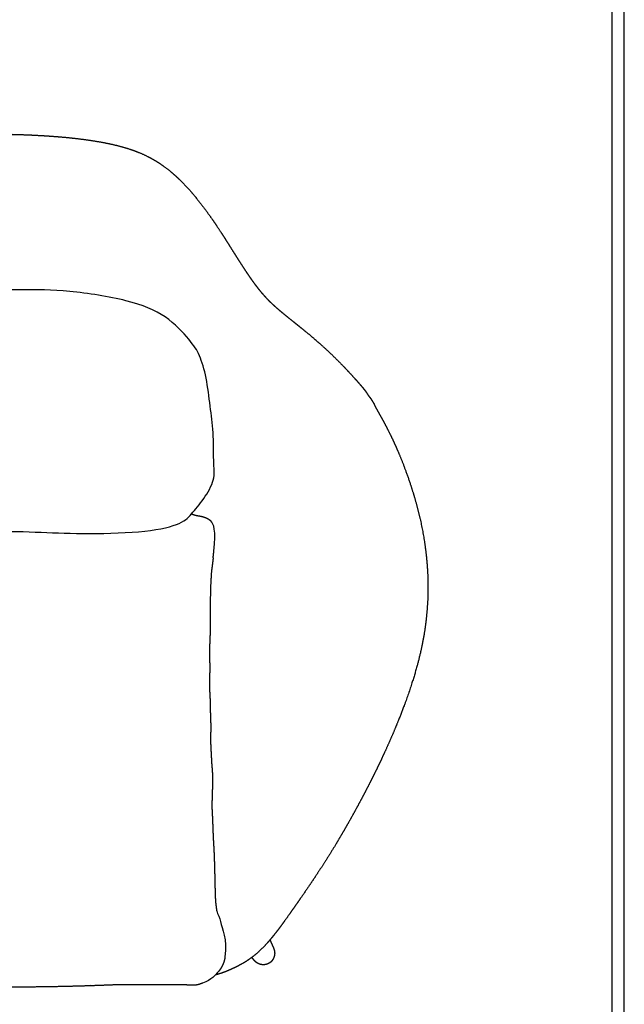
# Model space of a CAD drawing. Units: millimetres. Extents: x 0 to 2367, y 0 to 3348.
# Drawn here: x 1775 to 2367, y 710 to 1674 of the extents above; entities that cross this region are included whole.
import ezdxf

# ---------------------------------------------------------------- set-up
doc = ezdxf.new("R2010")
doc.units = ezdxf.units.MM
doc.header["$MEASUREMENT"] = 0
doc.layers.add('1770 Swoon', color=7, linetype='Continuous', true_color=0x000000)
doc.layers.add('Layout Large', color=7, linetype='Continuous', true_color=0x000000)

msp = doc.modelspace()

# ---------------------------------------------------------------- linework, layer by layer
at = {"layer": '1770 Swoon'}
for points, weights, degree, knots in [([(1505.46, 1422.26), (1506.49, 1423.75), (1507.5, 1425.24), (1508.5, 1426.73), (1509.54, 1428.3), (1510.58, 1429.88), (1511.61, 1431.46), (1511.93, 1431.94), (1512.24, 1432.42), (1512.55, 1432.91), (1514.35, 1435.69), (1516.2, 1438.59), (1518.09, 1441.6), (1520.28, 1445.07), (1522.54, 1448.67), (1527.16, 1456.01), (1529.51, 1459.73), (1531.97, 1463.54), (1534.34, 1467.2), (1536.79, 1470.92), (1541.82, 1478.32), (1544.37, 1481.98), (1547.03, 1485.64), (1551.9, 1492.35), (1557.17, 1499.13), (1562.75, 1505.55), (1563, 1505.83), (1563.24, 1506.11), (1563.49, 1506.39), (1568.4, 1511.97), (1573.6, 1517.31), (1579.24, 1522.27), (1580.19, 1523.12), (1581.16, 1523.95), (1582.14, 1524.76), (1585.52, 1527.58), (1589.04, 1530.24), (1596.42, 1535.21), (1600.28, 1537.5), (1604.29, 1539.55), (1608.33, 1541.62), (1612.53, 1543.45), (1621.15, 1546.69), (1625.57, 1548.1), (1630.06, 1549.35), (1638.93, 1551.81), (1648.07, 1553.63), (1657.26, 1555.1), (1666.07, 1556.51), (1674.89, 1557.61), (1683.79, 1558.48), (1692.12, 1559.29), (1700.28, 1559.89), (1708.63, 1560.38), (1716.21, 1560.83), (1723.74, 1561.18), (1731.33, 1561.41), (1738.48, 1561.62), (1745.63, 1561.73), (1752.79, 1561.73), (1759.94, 1561.73), (1767.1, 1561.62), (1774.25, 1561.41), (1781.84, 1561.18), (1789.36, 1560.83), (1796.95, 1560.38), (1805.3, 1559.89), (1813.46, 1559.29), (1821.79, 1558.48), (1830.69, 1557.61), (1839.51, 1556.51), (1848.31, 1555.1), (1857.51, 1553.63), (1866.65, 1551.81), (1875.52, 1549.35), (1880.01, 1548.1), (1884.43, 1546.69), (1893.05, 1543.45), (1897.25, 1541.62), (1901.29, 1539.55), (1905.3, 1537.5), (1909.16, 1535.21), (1916.53, 1530.24), (1920.06, 1527.58), (1923.43, 1524.76), (1924.41, 1523.95), (1925.38, 1523.12), (1926.34, 1522.27), (1931.98, 1517.31), (1937.18, 1511.97), (1942.09, 1506.39), (1942.33, 1506.11), (1942.58, 1505.83), (1942.82, 1505.55), (1948.41, 1499.13), (1953.68, 1492.35), (1958.55, 1485.64), (1961.21, 1481.98), (1963.76, 1478.32), (1968.79, 1470.92), (1971.24, 1467.2), (1973.61, 1463.54), (1976.07, 1459.73), (1978.42, 1456.01), (1983.04, 1448.67), (1985.3, 1445.07), (1987.49, 1441.6), (1989.38, 1438.59), (1991.23, 1435.69), (1993.03, 1432.91), (1993.34, 1432.42), (1993.65, 1431.94), (1993.96, 1431.46), (1994.99, 1429.88), (1996.03, 1428.3), (1997.08, 1426.73), (1998.08, 1425.24), (1999.09, 1423.75), (2000.11, 1422.26)], [1, 0.999981658743, 0.999981658743, 1, 0.999988408808, 0.999988408808, 1, 0.99999929953, 0.99999929953, 1, 1, 1, 1, 1, 1, 1, 1, 1, 1, 1, 1, 1, 1, 1, 1, 1, 0.999997948938, 0.999997948938, 1, 1, 1, 1, 0.99994010135, 0.99994010135, 1, 1, 1, 1, 1, 1, 1, 1, 1, 1, 1, 1, 1, 1, 1, 1, 1, 1, 1, 1, 1, 1, 1, 0.99992406028, 0.99992406028, 1, 0.99992406028, 0.99992406028, 1, 1, 1, 1, 1, 1, 1, 1, 1, 1, 1, 1, 1, 1, 1, 1, 1, 1, 1, 1, 1, 1, 1, 0.99994010135, 0.99994010135, 1, 1, 1, 1, 0.999997948938, 0.999997948938, 1, 1, 1, 1, 1, 1, 1, 1, 1, 1, 1, 1, 1, 1, 1, 1, 1, 0.999999299529, 0.999999299529, 1, 0.999988408808, 0.999988408808, 1, 0.999981658743, 0.999981658743, 1], 3, [0, 0, 0, 0, 5.401069, 5.401069, 5.401069, 11.065959, 11.065959, 11.065959, 12.785731, 12.785731, 12.785731, 27.050704, 27.050704, 27.050704, 43.513344, 43.513344, 59.494376, 59.494376, 59.494376, 74.868635, 74.868635, 89.718372, 89.718372, 89.718372, 117.113126, 117.113126, 117.113126, 118.229382, 118.229382, 118.229382, 142.016493, 142.016493, 142.016493, 145.844336, 145.844336, 145.844336, 159.775489, 159.775489, 173.830312, 173.830312, 173.830312, 188.008081, 188.008081, 202.224974, 202.224974, 202.224974, 230.341991, 230.341991, 230.341991, 257.148739, 257.148739, 257.148739, 282.069527, 282.069527, 282.069527, 304.796869, 304.796869, 304.796869, 326.259592, 326.259592, 326.259592, 347.722314, 347.722314, 347.722314, 370.449656, 370.449656, 370.449656, 395.370444, 395.370444, 395.370444, 422.177192, 422.177192, 422.177192, 450.294209, 450.294209, 450.294209, 464.511102, 464.511102, 478.688871, 478.688871, 478.688871, 492.743695, 492.743695, 506.674847, 506.674847, 506.674847, 510.50269, 510.50269, 510.50269, 534.289801, 534.289801, 534.289801, 535.406058, 535.406058, 535.406058, 562.800811, 562.800811, 562.800811, 577.650548, 577.650548, 593.024807, 593.024807, 593.024807, 609.00584, 609.00584, 625.468479, 625.468479, 625.468479, 639.733452, 639.733452, 639.733452, 641.453224, 641.453224, 641.453224, 647.118114, 647.118114, 647.118114, 652.519183, 652.519183, 652.519183, 652.519183]), ([(2000.18, 1422.17), (2001.12, 1420.8), (2002.08, 1419.43), (2003.06, 1418.07), (2004, 1416.75), (2004.96, 1415.44), (2005.94, 1414.15), (2007.91, 1411.52), (2009.78, 1409.17), (2011.62, 1406.98), (2013.62, 1404.61), (2015.56, 1402.46), (2019.63, 1398.22), (2021.83, 1396.09), (2024.01, 1394.1), (2026.48, 1391.84), (2029.09, 1389.61), (2034.7, 1384.94), (2037.77, 1382.47), (2040.88, 1379.97), (2044.22, 1377.3), (2047.69, 1374.53), (2054.84, 1368.74), (2058.63, 1365.63), (2062.44, 1362.38), (2063.63, 1361.37), (2065.82, 1359.48), (2070.09, 1355.73), (2077.3, 1349.19), (2083.35, 1343.36), (2087.29, 1339.38), (2090.63, 1336.02), (2094.16, 1332.34), (2099.52, 1326.57), (2101.36, 1324.56), (2105.02, 1320.5), (2107.1, 1318.16), (2108.97, 1315.98), (2109.63, 1315.21), (2110.33, 1314.38), (2111.81, 1312.59), (2112.83, 1311.32), (2113.68, 1310.15), (2113.92, 1309.83), (2114.16, 1309.49), (2114.6, 1308.83), (2114.75, 1308.61), (2115.08, 1308.09), (2115.21, 1307.86), (2115.33, 1307.66), (2115.66, 1307.13), (2115.9, 1306.76), (2116.56, 1305.82), (2116.82, 1305.47), (2117.2, 1304.98), (2117.59, 1304.48), (2118.13, 1303.82), (2118.55, 1303.25), (2118.78, 1302.94), (2119.01, 1302.63), (2119.22, 1302.3), (2119.33, 1302.15), (2119.43, 1301.98), (2119.53, 1301.82), (2119.58, 1301.73), (2119.62, 1301.65), (2119.67, 1301.57), (2119.69, 1301.52), (2119.71, 1301.48), (2119.74, 1301.44), (2119.76, 1301.39), (2119.78, 1301.35), (2119.8, 1301.31)], [1, 0.99997302984, 0.99997302984, 1, 0.999958611552, 0.999958611552, 1, 1, 1, 1, 1, 1, 1, 1, 1, 1, 1, 1, 1, 1, 1, 1, 1, 1, 1, 1, 1, 1, 1, 1, 1, 1, 1, 1, 1, 1, 1, 1, 1, 1, 1, 1, 1, 1, 1, 1, 1, 1, 1, 1, 1, 1, 1, 1, 1, 1, 1, 1, 0.999720538422, 0.999720538422, 1, 0.999752748583, 0.999752748583, 1, 0.999875845507, 0.999875845507, 1, 1, 1, 1, 0.999940569472, 0.999940569472, 1], 3, [0, 0, 0, 0, 5.013002, 5.013002, 5.013002, 9.880274, 9.880274, 9.880274, 27.919227, 27.919227, 27.919227, 47.605196, 47.605196, 69.411416, 69.411416, 69.411416, 94.056578, 94.056578, 121.210937, 121.210937, 121.210937, 150.384851, 150.384851, 181.012031, 181.012031, 181.012031, 185.678571, 189.674623, 198.08302, 214.878215, 214.878215, 214.878215, 237.218677, 237.218677, 248.557674, 248.557674, 259.760647, 259.760647, 259.760647, 263.941154, 263.941154, 268.983074, 268.983074, 268.983074, 270.299986, 270.299986, 271.432056, 271.432056, 272.192378, 272.192378, 272.192378, 274.151208, 274.151208, 276.087018, 276.087018, 276.087018, 278.420389, 278.420389, 278.420389, 279.585519, 279.585519, 279.585519, 280.159973, 280.159973, 280.159973, 280.447608, 280.447608, 280.447608, 280.615346, 280.615346, 280.615346, 280.762161, 280.762161, 280.762161, 280.762161]), ([(2120.85, 1299.63), (2120.86, 1299.61), (2120.87, 1299.6), (2120.88, 1299.59), (2120.91, 1299.55), (2120.94, 1299.51), (2120.97, 1299.46), (2121.03, 1299.38), (2121.08, 1299.3), (2121.14, 1299.22), (2121.24, 1299.06), (2121.34, 1298.89), (2121.44, 1298.73), (2121.63, 1298.4), (2121.8, 1298.06), (2121.97, 1297.72), (2122.28, 1297.11), (2122.64, 1296.32), (2122.91, 1295.74), (2123.05, 1295.44), (2123.18, 1295.17), (2123.42, 1294.67), (2123.55, 1294.42), (2123.98, 1293.57), (2124.27, 1293.05), (2124.62, 1292.44), (2124.73, 1292.24), (2125.21, 1291.4), (2125.98, 1290.03), (2127.46, 1287.41), (2128.56, 1285.43), (2129.37, 1283.98), (2130.59, 1281.78), (2131.59, 1279.96), (2133.94, 1275.55), (2135.04, 1273.44), (2138.5, 1266.59), (2140.81, 1261.74), (2142.97, 1256.91), (2143.85, 1254.94), (2145.66, 1250.8), (2149.15, 1242.43), (2153.29, 1231.71), (2157.8, 1218.74), (2160.52, 1209.98), (2161.8, 1205.58), (2164.83, 1195.16), (2167.4, 1184.65), (2171.63, 1162.62), (2173.19, 1151.15), (2174.06, 1139.59), (2175, 1127.22), (2175.14, 1114.85), (2173.7, 1089.13), (2172.01, 1075.92), (2169.38, 1062.8), (2168.75, 1059.68), (2167.32, 1053.1), (2163.99, 1039.84), (2158.89, 1022.65), (2151.44, 1001.31), (2145.65, 986.75), (2142.48, 979.17), (2139.07, 971.03), (2135.48, 962.91), (2131.78, 954.9), (2129.34, 949.64), (2126.85, 944.4), (2124.3, 939.18), (2121.26, 932.96), (2118.15, 926.76), (2114.97, 920.61), (2111.98, 914.82), (2108.93, 909.07), (2105.83, 903.35)], [1, 1, 1, 1, 0.999953684093, 0.999953684093, 1, 0.999872002091, 0.999872002091, 1, 0.999741355043, 0.999741355043, 1, 0.999704560105, 0.999704560105, 1, 1, 1, 1, 1, 1, 1, 1, 1, 1, 1, 1, 1, 1, 1, 1, 1, 1, 1, 1, 1, 1, 1, 1, 1, 1, 1, 1, 1, 1, 1, 1, 1, 1, 1, 1, 1, 1, 1, 1, 1, 1, 1, 1, 1, 1, 1, 1, 1, 1, 1, 0.999963297504, 0.999963297504, 1, 0.999956708983, 0.999956708983, 1, 0.999967514037, 0.999967514037, 1], 3, [282.743196, 282.743196, 282.743196, 282.743196, 282.799743, 282.799743, 282.799743, 282.956633, 282.956633, 282.956633, 283.255733, 283.255733, 283.255733, 283.829428, 283.829428, 283.829428, 284.971182, 284.971182, 284.971182, 287.261357, 287.261357, 287.261357, 288.145687, 288.145687, 289.062717, 289.062717, 291.196395, 291.196395, 291.196395, 291.868844, 294.110082, 295.902155, 300.898344, 300.898344, 300.898344, 308.646649, 308.646649, 315.92534, 315.92534, 331.577444, 331.577444, 331.577444, 338.064937, 345.118467, 358.790235, 372.536745, 386.298172, 386.298172, 386.298172, 418.949339, 418.949339, 454.007463, 454.007463, 454.007463, 491.48267, 491.48267, 531.764641, 531.764641, 531.764641, 541.323307, 551.959897, 572.775096, 595.100612, 619.752927, 619.752927, 619.752927, 646.289049, 646.289049, 646.289049, 663.694446, 663.694446, 663.694446, 684.485057, 684.485057, 684.485057, 704.014517, 704.014517, 704.014517, 704.014517]), ([(1948.18, 1188.36), (1948.35, 1188.34), (1948.49, 1188.32), (1948.62, 1188.3), (1949.99, 1188.1), (1951.37, 1187.88), (1952.75, 1187.58), (1953.39, 1187.45), (1954.02, 1187.29), (1954.65, 1187.12), (1954.95, 1187.04), (1955.25, 1186.95), (1955.55, 1186.86), (1955.61, 1186.84), (1955.67, 1186.82), (1955.72, 1186.8), (1955.95, 1186.73), (1956.18, 1186.65), (1956.41, 1186.57)], [1, 1, 1, 1, 1, 1, 1, 0.999733641067, 0.999733641067, 1, 0.999901452648, 0.999901452648, 1, 1, 1, 1, 0.999917700343, 0.999917700343, 1], 3, [0, 0, 0, 0, 0.46251, 0.46251, 0.46251, 4.771804, 4.771804, 4.771804, 6.723754, 6.723754, 6.723754, 7.662132, 7.662132, 7.662132, 7.849957, 7.849957, 7.849957, 8.577279, 8.577279, 8.577279, 8.577279]), ([(1956.41, 1186.57), (1957.51, 1186.18), (1958.56, 1185.7), (1959.56, 1185.09), (1960.06, 1184.79), (1960.54, 1184.45), (1960.99, 1184.09), (1961.23, 1183.9), (1961.46, 1183.7), (1961.68, 1183.5), (1961.8, 1183.39), (1961.91, 1183.28), (1962.02, 1183.18), (1962.08, 1183.12), (1962.13, 1183.06), (1962.19, 1183.01), (1962.24, 1182.95), (1962.29, 1182.9), (1962.35, 1182.84)], [1, 1, 1, 1, 0.998648943928, 0.998648943928, 1, 0.999616787602, 0.999616787602, 1, 0.999899474732, 0.999899474732, 1, 0.999974094944, 0.999974094944, 1, 0.999975643472, 0.999975643472, 1], 3, [8.577279, 8.577279, 8.577279, 8.577279, 12.091531, 12.091531, 12.091531, 13.841961, 13.841961, 13.841961, 14.749632, 14.749632, 14.749632, 15.216467, 15.216467, 15.216467, 15.453787, 15.453787, 15.453787, 15.683483, 15.683483, 15.683483, 15.683483]), ([(1964.63, 1146.85), (1964.65, 1147.03), (1964.67, 1147.21), (1964.69, 1147.4), (1964.71, 1147.58), (1964.73, 1147.77), (1964.75, 1147.95), (1964.79, 1148.32), (1964.83, 1148.68), (1964.87, 1149.05), (1964.95, 1149.79), (1965.03, 1150.52), (1965.11, 1151.26), (1965.19, 1151.99), (1965.27, 1152.73), (1965.34, 1153.46)], [1, 1, 1, 1, 1, 1, 1, 1, 1, 1, 0.999999124474, 0.999999124474, 1, 0.999999052731, 0.999999052731, 1], 3, [-8.149282, -8.149282, -8.149282, -8.149282, -7.593585, -7.593585, -7.593585, -7.038127, -7.038127, -7.038127, -5.927851, -5.927851, -5.927851, -3.710464, -3.710464, -3.710464, -1.494491, -1.494491, -1.494491, -1.494491]), ([(1964.62, 1146.8), (1964.54, 1146.08), (1964.46, 1145.36), (1964.38, 1144.64), (1964.29, 1143.9), (1964.2, 1143.16), (1964.11, 1142.42), (1964.02, 1141.68), (1963.93, 1140.94), (1963.83, 1140.2), (1963.74, 1139.45), (1963.64, 1138.71), (1963.53, 1137.97), (1963.43, 1137.22), (1963.32, 1136.47), (1963.21, 1135.73), (1963.19, 1135.58), (1963.16, 1135.43), (1963.14, 1135.28)], [1, 0.999998757387, 0.999998757387, 1, 0.999997418234, 0.999997418234, 1, 0.999995605736, 0.999995605736, 1, 0.999993178559, 0.999993178559, 1, 0.99999183665, 0.99999183665, 1, 1, 1, 1], 3, [0, 0, 0, 0, 2.176319, 2.176319, 2.176319, 4.408139, 4.408139, 4.408139, 6.648306, 6.648306, 6.648306, 8.898235, 8.898235, 8.898235, 11.15881, 11.15881, 11.15881, 11.619998, 11.619998, 11.619998, 11.619998]), ([(1961.76, 1095.04), (1961.73, 1094.32), (1961.7, 1093.37), (1961.65, 1092.23), (1961.64, 1091.82), (1961.64, 1091.62), (1961.6, 1090.55), (1961.58, 1089.48), (1961.57, 1088.41), (1961.55, 1086.68), (1961.55, 1084.94), (1961.56, 1083.21), (1961.58, 1081.77), (1961.6, 1080.25), (1961.63, 1077.34), (1961.64, 1075.85), (1961.62, 1074.38), (1961.59, 1071.45), (1961.47, 1068.52), (1961.35, 1065.61), (1961.29, 1064.15), (1961.23, 1062.69), (1961.12, 1059.74), (1961.08, 1058.32), (1961.05, 1056.84), (1961.02, 1055.38), (1961.02, 1053.92), (1961.03, 1052.46), (1961.04, 1050.98), (1961.07, 1049.5), (1961.11, 1048.03), (1961.15, 1046.56), (1961.2, 1045.04), (1961.23, 1043.57), (1961.27, 1042.07), (1961.3, 1040.59), (1961.3, 1039.1), (1961.3, 1036.21), (1961.19, 1033.14), (1961.1, 1030.24), (1961.06, 1028.78), (1961.02, 1027.34), (1960.98, 1024.41), (1960.98, 1023), (1961, 1021.54), (1961.02, 1020.06), (1961.07, 1018.69), (1961.2, 1015.77), (1961.27, 1014.34), (1961.35, 1012.9), (1961.5, 1010.02), (1961.65, 1007.12), (1961.72, 1004.25), (1961.8, 1001.32), (1961.8, 998.57), (1961.86, 995.64), (1961.89, 994.25), (1961.94, 992.75), (1962.04, 989.91), (1962.1, 988.54), (1962.15, 987.08), (1962.17, 986.33), (1962.19, 985.59), (1962.21, 984.84), (1962.26, 982.73), (1962.28, 980.6), (1962.24, 978.5), (1962.23, 977.53), (1962.21, 976.56), (1962.18, 975.59), (1962.13, 973.71), (1962.07, 971.81), (1962.06, 969.93), (1962.06, 967.89), (1962.12, 965.86), (1962.21, 963.82), (1962.24, 963.03), (1962.28, 962.24), (1962.32, 961.45), (1962.46, 958.61), (1962.6, 955.91), (1962.74, 953.06), (1962.81, 951.68), (1962.88, 950.3), (1962.95, 948.91), (1963.02, 947.54), (1963.1, 946.18), (1963.2, 944.81), (1963.3, 943.45), (1963.42, 942.11), (1963.53, 940.76), (1963.59, 940.09), (1963.64, 939.41), (1963.69, 938.74), (1963.75, 938.07), (1963.79, 937.39), (1963.83, 936.72)], [1, 1, 1, 1, 1, 1, 0.999972829546, 0.999972829546, 1, 0.99996381215, 0.99996381215, 1, 1, 1, 1, 1, 1, 1, 1, 1, 1, 1, 1, 1, 1, 0.999942147393, 0.999942147393, 1, 0.999973560466, 0.999973560466, 1, 1, 1, 1, 1, 1, 1, 1, 1, 1, 1, 1, 1, 1, 1, 1, 1, 1, 1, 1, 1, 1, 1, 1, 1, 1, 1, 1, 1, 1, 1, 0.999993276032, 0.999993276032, 1, 1, 1, 1, 0.999986559154, 0.999986559154, 1, 1, 1, 1, 1, 1, 1, 0.999996448311, 0.999996448311, 1, 1, 1, 1, 0.999999307568, 0.999999307568, 1, 0.999961957744, 0.999961957744, 1, 1, 1, 1, 0.999993096283, 0.999993096283, 1, 0.999970227909, 0.999970227909, 1], 3, [51.922491, 51.922491, 51.922491, 51.922491, 54.085903, 54.751262, 55.344754, 55.344754, 55.344754, 58.551847, 58.551847, 58.551847, 63.753952, 63.753952, 63.753952, 68.125936, 68.125936, 72.589857, 72.589857, 72.589857, 81.388096, 81.388096, 81.388096, 85.763574, 85.763574, 90.198871, 90.198871, 90.198871, 94.585651, 94.585651, 94.585651, 99.012668, 99.012668, 99.012668, 103.479996, 103.479996, 103.479996, 107.952346, 107.952346, 107.952346, 116.811148, 116.811148, 116.811148, 121.177656, 121.177656, 125.529205, 125.529205, 125.529205, 129.903245, 129.903245, 134.188926, 134.188926, 134.188926, 142.855659, 142.855659, 142.855659, 151.478302, 151.478302, 151.478302, 155.667606, 155.667606, 160.057855, 160.057855, 160.057855, 162.307116, 162.307116, 162.307116, 168.649029, 168.649029, 168.649029, 171.557291, 171.557291, 171.557291, 177.215486, 177.215486, 177.215486, 183.335025, 183.335025, 183.335025, 185.701174, 185.701174, 185.701174, 194.1065, 194.1065, 194.1065, 198.260886, 198.260886, 198.260886, 202.372641, 202.372641, 202.372641, 206.438864, 206.438864, 206.438864, 208.462513, 208.462513, 208.462513, 210.487388, 210.487388, 210.487388, 210.487388]), ([(1963.83, 936.71), (1963.84, 936.54), (1963.85, 936.38), (1963.86, 936.21), (1963.87, 936.05), (1963.87, 935.88), (1963.88, 935.71), (1963.9, 935.37), (1963.91, 935.03), (1963.92, 934.69), (1963.94, 934.27), (1963.95, 933.84), (1963.96, 933.42), (1963.96, 933.16), (1963.97, 932.9), (1963.97, 932.65), (1963.99, 931.96), (1963.99, 931.27), (1963.99, 930.59), (1964, 930.24), (1964, 929.89), (1964, 929.55), (1963.99, 929.37), (1963.99, 929.2), (1963.99, 929.03), (1963.99, 928.85), (1963.99, 928.68), (1963.99, 928.5)], [1, 1, 1, 1, 1, 1, 1, 0.9999910517, 0.9999910517, 1, 0.999988958536, 0.999988958536, 1, 0.999996793831, 0.999996793831, 1, 0.999984168444, 0.999984168444, 1, 0.999997518231, 0.999997518231, 1, 1, 1, 1, 1, 1, 1], 3, [0.0107, 0.0107, 0.0107, 0.0107, 0.507254, 0.507254, 0.507254, 1.015053, 1.015053, 1.015053, 2.032297, 2.032297, 2.032297, 3.305131, 3.305131, 3.305131, 4.076596, 4.076596, 4.076596, 6.13763, 6.13763, 6.13763, 7.17555, 7.17555, 7.17555, 7.697424, 7.697424, 7.697424, 8.220794, 8.220794, 8.220794, 8.220794]), ([(1963.99, 928.49), (1963.99, 927.79), (1963.98, 927.1), (1963.97, 926.4), (1963.96, 925.69), (1963.95, 924.99), (1963.93, 924.28), (1963.9, 922.86), (1963.87, 921.43), (1963.83, 920.01), (1963.78, 918.58), (1963.74, 917.15), (1963.7, 915.72), (1963.65, 914.21), (1963.61, 912.95), (1963.57, 911.45), (1963.52, 910.06), (1963.48, 908.61), (1963.42, 905.8), (1963.41, 904.47), (1963.43, 903.06), (1963.44, 902.38), (1963.45, 901.69), (1963.5, 900.4), (1963.52, 899.72), (1963.63, 897.57), (1963.71, 896.22), (1963.78, 894.82), (1963.85, 893.42), (1963.91, 892.01), (1963.97, 890.61), (1964, 889.9), (1964.03, 889.19), (1964.06, 888.48), (1964.07, 888.12), (1964.09, 887.76), (1964.1, 887.41), (1964.11, 887.23), (1964.11, 887.05), (1964.12, 886.87), (1964.13, 886.69), (1964.14, 886.52), (1964.14, 886.34)], [1, 0.999995419411, 0.999995419411, 1, 0.999996847869, 0.999996847869, 1, 0.999994662961, 0.999994662961, 1, 0.999999521281, 0.999999521281, 1, 1, 1, 1, 1, 1, 1, 1, 1, 1, 1, 1, 1, 1, 1, 1, 0.999992799954, 0.999992799954, 1, 0.999999607041, 0.999999607041, 1, 1, 1, 1, 1, 1, 1, 1, 1, 1], 3, [0, 0, 0, 0, 2.090046, 2.090046, 2.090046, 4.211726, 4.211726, 4.211726, 8.487984, 8.487984, 8.487984, 12.776055, 12.776055, 12.776055, 17.055672, 17.055672, 17.055672, 21.22192, 21.22192, 25.464296, 25.464296, 25.464296, 27.829519, 27.829519, 29.942287, 29.942287, 33.791716, 33.791716, 33.791716, 38.011931, 38.011931, 38.011931, 40.14477, 40.14477, 40.14477, 41.21498, 41.21498, 41.21498, 41.750936, 41.750936, 41.750936, 42.287389, 42.287389, 42.287389, 42.287389]), ([(2105.83, 903.35), (2102.97, 898.08), (2100.07, 892.84), (2097.12, 887.62), (2094.42, 882.86), (2091.68, 878.11), (2088.89, 873.4), (2084.04, 865.17), (2079.05, 857.03), (2073.93, 848.97), (2069.46, 841.95), (2065.13, 835.39), (2057.04, 823.4), (2053.36, 818.07), (2049.77, 812.9), (2046.51, 808.2), (2043.35, 803.67), (2037.44, 795.27), (2034.67, 791.38), (2031.92, 787.65), (2029.36, 784.16), (2026.82, 780.81), (2021.8, 774.53), (2019.37, 771.63), (2016.82, 768.82), (2016.14, 768.07), (2014.8, 766.63), (2012.17, 763.91), (2007.72, 759.63), (2003.67, 756.34), (2000.9, 754.38), (1998.47, 752.66), (1995.88, 751.01), (1989.65, 747.45), (1985.85, 745.51), (1981.84, 743.72), (1981.45, 743.55), (1981.07, 743.38), (1980.68, 743.21), (1980.05, 742.94), (1978.77, 742.4), (1976.31, 741.42), (1973.38, 740.34), (1970.03, 739.24), (1967.85, 738.63), (1966.77, 738.35)], [1, 0.999971981646, 0.999971981646, 1, 0.999973048357, 0.999973048357, 1, 0.999905395686, 0.999905395686, 1, 1, 1, 1, 1, 1, 1, 1, 1, 1, 1, 1, 1, 1, 1, 1, 1, 1, 1, 1, 1, 1, 1, 1, 1, 1, 1, 0.999990113387, 0.999990113387, 1, 1, 1, 1, 1, 1, 1, 1], 3, [0, 0, 0, 0, 17.972186, 17.972186, 17.972186, 34.407246, 34.407246, 34.407246, 63.050866, 63.050866, 63.050866, 91.998124, 91.998124, 118.56664, 118.56664, 118.56664, 142.814535, 142.814535, 165.09948, 165.09948, 165.09948, 185.858996, 185.858996, 205.611781, 205.611781, 205.611781, 208.624575, 211.517125, 216.965455, 227.145407, 227.145407, 227.145407, 240.941218, 240.941218, 256.674725, 256.674725, 256.674725, 257.942796, 257.942796, 257.942796, 260.000066, 262.093821, 265.897212, 269.357692, 272.69219, 272.69219, 272.69219, 272.69219]), ([(1964.14, 886.33), (1964.17, 885.62), (1964.2, 884.9), (1964.22, 884.19), (1964.25, 883.47), (1964.27, 882.75), (1964.3, 882.04), (1964.35, 880.6), (1964.4, 879.17), (1964.46, 877.74), (1964.57, 874.91), (1964.69, 872.12), (1964.85, 869.3), (1965, 866.56), (1965.19, 863.74), (1965.33, 861.01), (1965.47, 858.28), (1965.57, 855.54), (1965.67, 852.8), (1965.74, 850.91), (1965.8, 849.02), (1965.87, 847.13), (1965.9, 846.3), (1965.92, 845.47), (1965.95, 844.64), (1965.99, 843.1), (1966.03, 841.55), (1966.07, 840), (1966.09, 838.83), (1966.11, 837.65), (1966.13, 836.48), (1966.18, 833.8), (1966.21, 831.01), (1966.28, 828.33), (1966.31, 827.28), (1966.34, 826.23), (1966.38, 825.18), (1966.44, 823.54), (1966.5, 821.86), (1966.55, 820.22), (1966.62, 817.58), (1966.66, 814.81), (1966.83, 812.16), (1966.99, 809.53), (1967.29, 806.93), (1967.62, 804.33), (1967.76, 803.27), (1967.91, 802.18), (1968.08, 801.15)], [1, 0.999999798403, 0.999999798403, 1, 1, 1, 1, 0.99999920125, 0.99999920125, 1, 1, 1, 1, 1, 1, 1, 1, 1, 1, 0.999999341021, 0.999999341021, 1, 0.999998996447, 0.999998996447, 1, 0.999995256588, 0.999995256588, 1, 0.999998010363, 0.999998010363, 1, 1, 1, 1, 0.999994813112, 0.999994813112, 1, 1, 1, 1, 1, 1, 1, 1, 1, 1, 1, 1, 1], 3, [0, 0, 0, 0, 2.145491, 2.145491, 2.145491, 4.301349, 4.301349, 4.301349, 8.60023, 8.60023, 8.60023, 17.056579, 17.056579, 17.056579, 25.356602, 25.356602, 25.356602, 33.585921, 33.585921, 33.585921, 39.265986, 39.265986, 39.265986, 41.752065, 41.752065, 41.752065, 46.393348, 46.393348, 46.393348, 49.920848, 49.920848, 49.920848, 58.097242, 58.097242, 58.097242, 61.246429, 61.246429, 61.246429, 66.212766, 66.212766, 66.212766, 74.288978, 74.288978, 74.288978, 82.193703, 82.193703, 82.193703, 85.466545, 85.466545, 85.466545, 85.466545]), ([(2021.47, 751.39), (2021.73, 751.63), (2021.98, 751.88), (2022.22, 752.15), (2022.46, 752.41), (2022.68, 752.69), (2022.9, 752.98), (2023.33, 753.56), (2023.7, 754.17), (2024.02, 754.82), (2024.34, 755.47), (2024.6, 756.16), (2024.98, 757.57), (2025.1, 758.3), (2025.15, 759.03), (2025.2, 759.81), (2025.14, 760.98), (2024.86, 762.31), (2024.64, 763.07), (2024.51, 763.45), (2024.44, 763.65), (2024.39, 763.78), (2024.34, 763.91), (2024.29, 764.04), (2024.2, 764.29), (2023.92, 764.95), (2023.33, 766.31), (2022.6, 767.97), (2021.78, 769.8), (2021.28, 770.93), (2021.02, 771.52)], [1, 0.999232673745, 0.999232673745, 1, 0.999264247835, 0.999264247835, 1, 0.997137330869, 0.997137330869, 1, 1, 1, 1, 1, 1, 1, 1, 1, 1, 1, 1, 0.999959973706, 0.999959973706, 1, 1, 1, 1, 1, 1, 1, 1], 3, [-22.001264, -22.001264, -22.001264, -22.001264, -20.935218, -20.935218, -20.935218, -19.862864, -19.862864, -19.862864, -17.702645, -17.702645, -17.702645, -15.509943, -15.509943, -13.288452, -13.288452, -13.288452, -10.954049, -9.790015, -9.222151, -8.578589, -8.578589, -8.578589, -8.160184, -8.160184, -8.160184, -7.358097, -6.01756, -3.71652, -1.917508, 0, 0, 0, 0]), ([(1976.22, 756.07), (1976.13, 755.47), (1976.02, 754.88), (1975.9, 754.29), (1975.79, 753.77), (1975.67, 753.25), (1975.54, 752.74), (1975.48, 752.51), (1975.42, 752.28), (1975.36, 752.05), (1975.06, 751), (1974.71, 749.97), (1974.3, 748.97), (1973.77, 747.69), (1973.15, 746.5), (1972.45, 745.34), (1972.08, 744.73), (1971.69, 744.13), (1971.27, 743.55), (1971.27, 743.54), (1971.27, 743.54), (1971.26, 743.53), (1971.07, 743.26), (1970.87, 742.98), (1970.67, 742.71), (1970.63, 742.67), (1970.6, 742.62), (1970.57, 742.58), (1970.45, 742.43), (1970.33, 742.27), (1970.2, 742.12), (1970.14, 742.04), (1970.09, 741.97), (1970.03, 741.9), (1969.97, 741.83), (1969.92, 741.76), (1969.86, 741.69)], [1, 0.999790056334, 0.999790056334, 1, 0.99981025745, 0.99981025745, 1, 0.999956507078, 0.999956507078, 1, 1, 1, 1, 1, 1, 1, 0.999574600933, 0.999574600933, 1, 1, 1, 1, 0.99990609224, 0.99990609224, 1, 1, 1, 1, 0.999973622649, 0.999973622649, 1, 1, 1, 1, 1, 1, 1], 3, [133.246742, 133.246742, 133.246742, 133.246742, 135.060854, 135.060854, 135.060854, 136.648967, 136.648967, 136.648967, 137.359698, 137.359698, 137.359698, 140.680682, 140.680682, 140.680682, 144.888548, 144.888548, 144.888548, 147.034418, 147.034418, 147.034418, 147.051161, 147.051161, 147.051161, 148.065352, 148.065352, 148.065352, 148.233924, 148.233924, 148.233924, 148.824556, 148.824556, 148.824556, 149.110761, 149.110761, 149.110761, 149.380079, 149.380079, 149.380079, 149.380079]), ([(2005.58, 751.85), (2005.36, 752.08), (2005.15, 752.31), (2004.95, 752.56), (2004.91, 752.6), (2004.83, 752.7), (2004.58, 752.99), (2003.76, 753.92), (2002.99, 754.79), (2002.39, 755.47)], [1, 0.999627555985, 0.999627555985, 1, 1, 1, 1, 1, 1, 1], 3, [0, 0, 0, 0, 0.949676, 0.949676, 0.949676, 1.115422, 1.344721, 2.100772, 4.824768, 4.824768, 4.824768, 4.824768]), ([(2005.63, 751.79), (2005.55, 751.88), (2005.48, 751.96), (2005.4, 752.05), (2005.2, 752.29), (2004.96, 752.58), (2002.4, 755.47)], [1, 0.99959733459, 0.99959733459, 1, 1, 1, 1], 3, [17.5857275, 17.5857275, 17.5857275, 17.5857275, 17.927637, 17.927637, 17.927637, 18.5187965, 18.5187965, 18.5187965, 18.5187965]), ([(2021.46, 751.39), (2021.2, 751.15), (2020.93, 750.93), (2020.64, 750.71), (2020.36, 750.5), (2020.07, 750.3), (2019.77, 750.11), (2019.16, 749.74), (2018.52, 749.42), (2017.86, 749.16), (2016.53, 748.64), (2015.09, 748.36), (2013.66, 748.36), (2012.94, 748.37), (2012.22, 748.44), (2010.79, 748.73), (2010.08, 748.95), (2009.4, 749.23), (2008.71, 749.51), (2008.06, 749.86), (2007.43, 750.28), (2007.12, 750.5), (2006.81, 750.73), (2006.51, 750.97), (2006.21, 751.23), (2005.91, 751.5), (2005.63, 751.79)], [1, 0.999238142699, 0.999238142699, 1, 0.999285556242, 0.999285556242, 1, 0.997301481717, 0.997301481717, 1, 1, 1, 1, 1, 1, 1, 1, 1, 0.996731919377, 0.996731919377, 1, 0.99911508592, 0.99911508592, 1, 0.999106639071, 0.999106639071, 1], 3, [0, 0, 0, 0, 1.065182, 1.065182, 1.065182, 2.129674, 2.129674, 2.129674, 4.26199, 4.26199, 4.26199, 8.586785, 8.586785, 8.586785, 10.771912, 10.771912, 12.986901, 12.986901, 12.986901, 15.225639, 15.225639, 15.225639, 16.375744, 16.375744, 16.375744, 17.585727, 17.585727, 17.585727, 17.585727]), ([(1868.93, 728.66), (1858.72, 728.22), (1848.4, 727.85), (1838.33, 727.54), (1823.84, 727.11), (1809.48, 726.81), (1794.97, 726.62), (1780.9, 726.44), (1766.87, 726.36), (1752.79, 726.36), (1738.71, 726.36), (1724.68, 726.44), (1710.6, 726.62), (1696.1, 726.81), (1681.74, 727.11), (1667.25, 727.54), (1652.58, 727.98), (1637.4, 728.57), (1622.8, 729.32), (1610.42, 729.96), (1595.78, 730.85), (1583.58, 731.86), (1581.19, 732.06), (1578.8, 732.27), (1576.41, 732.49)], [1, 1, 1, 1, 1, 1, 1, 1, 1, 1, 1, 1, 1, 1, 1, 1, 1, 1, 1, 1, 1, 1, 0.999990032058, 0.999990032058, 1], 3, [255.09899, 255.09899, 255.09899, 255.09899, 285.765214, 285.765214, 285.765214, 329.181619, 329.181619, 329.181619, 371.382486, 371.382486, 371.382486, 413.583354, 413.583354, 413.583354, 456.999759, 456.999759, 456.999759, 501.643802, 501.643802, 501.643802, 541.501602, 541.501602, 541.501602, 548.701231, 548.701231, 548.701231, 548.701231]), ([(1946.67, 728.38), (1946.41, 728.37), (1946.16, 728.36), (1945.9, 728.35), (1945.24, 728.33), (1944.59, 728.33), (1943.93, 728.35), (1943.82, 728.35), (1943.71, 728.35), (1943.59, 728.35), (1943.01, 728.37), (1942.42, 728.39), (1941.84, 728.41), (1941.13, 728.44), (1940.41, 728.47), (1939.7, 728.5), (1939.25, 728.52), (1938.79, 728.54), (1938.34, 728.57)], [0.999999999956, 0.99993863954, 0.999938639554, 1, 0.999837848057, 0.999837848057, 1, 1, 1, 1, 0.999980222804, 0.999980222804, 1, 0.999993388895, 0.999993388895, 1, 0.999998789569, 0.999998789569, 1], 3, [177.321985, 177.321985, 177.321985, 177.321985, 178.094667, 178.094667, 178.094667, 180.064406, 180.064406, 180.064406, 180.427537, 180.427537, 180.427537, 182.183305, 182.183305, 182.183305, 184.323032, 184.323032, 184.323032, 185.689621, 185.689621, 185.689621, 185.689621]), ([(1948.57, 728.58), (1948.47, 728.56), (1948.38, 728.55), (1948.26, 728.53), (1948.14, 728.51), (1947.83, 728.47), (1947.53, 728.44), (1947.1, 728.4), (1946.67, 728.38)], [1, 0.999932622531, 1, 0.999963813052, 1, 0.999838692078, 1, 0.999789947467, 1], 2, [175.414982, 175.414982, 175.414982, 175.609634, 175.609634, 175.84748, 175.84748, 176.464563, 176.464563, 177.321985, 177.321985, 177.321985]), ([(1949.18, 728.68), (1949.05, 728.65), (1948.92, 728.63), (1948.79, 728.6), (1948.78, 728.6), (1948.76, 728.6), (1948.73, 728.59), (1948.71, 728.59), (1948.69, 728.59), (1948.59, 728.57), (1948.48, 728.55), (1948.37, 728.54), (1948.25, 728.52), (1948.14, 728.51), (1948.02, 728.49), (1947.89, 728.48), (1947.76, 728.46), (1947.63, 728.45), (1947.54, 728.44), (1947.44, 728.43), (1947.35, 728.43)], [1, 0.999947505822, 0.999947505822, 1, 1, 1, 1, 1, 1, 0.999931211819, 0.999931211819, 1, 0.999968244195, 0.999968244195, 1, 0.999965495267, 0.999965495267, 1, 0.999984802483, 0.999984802483, 1], 3, [0, 0, 0, 0, 0.395957, 0.395957, 0.395957, 0.452688, 0.452688, 0.502803, 0.502803, 0.502803, 0.832692, 0.832692, 0.832692, 1.178506, 1.178506, 1.178506, 1.575707, 1.575707, 1.575707, 1.853491, 1.853491, 1.853491, 1.853491]), ([(1949.46, 728.73), (1949.46, 728.73), (1949.46, 728.73), (1949.45, 728.73), (1949.28, 728.69), (1949.11, 728.66), (1948.94, 728.63), (1948.87, 728.62), (1948.81, 728.61), (1948.74, 728.6), (1948.68, 728.59), (1948.62, 728.58), (1948.57, 728.58)], [1, 1, 1, 1, 0.999827246379, 0.999827246379, 1, 0.999965591134, 0.999965591134, 1, 0.99994191866, 0.99994191866, 1], 3, [174.5154432, 174.5154432, 174.5154432, 174.5154432, 174.5185118, 174.5185118, 174.5185118, 175.0386752, 175.0386752, 175.0386752, 175.243928, 175.243928, 175.243928, 175.4149817, 175.4149817, 175.4149817, 175.4149817]), ([(1953.07, 729.93), (1952.81, 729.82), (1952.56, 729.72), (1952.03, 729.5), (1951.48, 729.31), (1951.25, 729.23), (1951.01, 729.15), (1950.68, 729.05), (1950.35, 728.96), (1949.91, 728.83), (1949.46, 728.73)], [1, 0.999965408138, 1, 0.999725683636, 1, 0.999912239455, 1, 0.999806035106, 1, 0.999604102926, 1], 2, [170.711976, 170.711976, 170.711976, 171.263834, 171.263834, 172.413958, 172.413958, 172.916299, 172.916299, 173.600361, 173.600361, 174.515443, 174.515443, 174.515443])]:
    msp.add_rational_spline(points, weights, degree=degree, knots=knots, dxfattribs=at)
for points, degree in [([(1562.77, 1187.6), (1558.18, 1190.2), (1549.47, 1195.04), (1547.51, 1199.25), (1539.31, 1215.71), (1538.78, 1226.58), (1542.47, 1271.95), (1545.31, 1301.57), (1547.56, 1309.52), (1549.55, 1329.41), (1554.53, 1346.86), (1562.85, 1358.64), (1580.61, 1378.99), (1607.57, 1392.54), (1660.02, 1405.01), (1713.54, 1408.77), (1777.78, 1409.4), (1821.11, 1409.4), (1883.75, 1399.38), (1919.56, 1384.63), (1943.28, 1358.72), (1951.43, 1346.38), (1958.33, 1323.93), (1961.66, 1294.57), (1965.3, 1270.48), (1964.64, 1240), (1967.04, 1223.54), (1955.53, 1204.24), (1942.96, 1188.88), (1933.37, 1179.14), (1895.64, 1171.28), (1833.82, 1170.22), (1792, 1172.27), (1741.29, 1173.42), (1664.17, 1170.03), (1616.66, 1169.57), (1577.03, 1179.45), (1567.36, 1185), (1562.77, 1187.6)], 3), ([(2119.8, 1301.31), (2120.33, 1300.47), (2120.85, 1299.63)], 2), ([(1943.46, 1189.81), (1945.82, 1189.09), (1948.18, 1188.36)], 2), ([(1965.34, 1153.46), (1967.49, 1174.36), (1965.34, 1179.78), (1962.21, 1182.99)], 3), ([(1963.14, 1135.28), (1961.76, 1120.55), (1961.76, 1095.04)], 2), ([(1968.08, 801.15), (1968.99, 797.81), (1971.34, 793.81), (1971.86, 790.75)], 3), ([(1971.86, 790.75), (1973.1, 783.4), (1978.91, 773.58), (1976.22, 756.07)], 3), ([(2021.02, 771.52), (2020.74, 772.14), (2020.46, 772.77)], 2), ([(1969.86, 741.69), (1966.77, 738.35), (1963.17, 733.44), (1954.34, 730.37)], 3), ([(1844.46, 729.12), (1844.48, 729.12), (1844.5, 729.12), (1844.52, 729.12)], 3), ([(1925.74, 728.65), (1897.33, 728.66), (1868.93, 728.66)], 2), ([(1901.27, 729), (1901.27, 729), (1901.27, 729)], 2), ([(1938.34, 728.57), (1932.04, 728.61), (1925.74, 728.65)], 2), ([(1954.34, 730.37), (1953.7, 730.15), (1953.07, 729.93)], 2)]:
    msp.add_open_spline(points, degree=degree, dxfattribs=at)
at = {"layer": 'Layout Large'}
for points in [[(0, 0), (2367.05, 0), (2367.05, 3347.68), (0, 3347.68)], [(11.79, 11.79), (2355.26, 11.79), (2355.26, 3335.9), (11.79, 3335.9)]]:
    msp.add_lwpolyline(points, close=True, dxfattribs=at)

doc.saveas('drawing.dxf')
